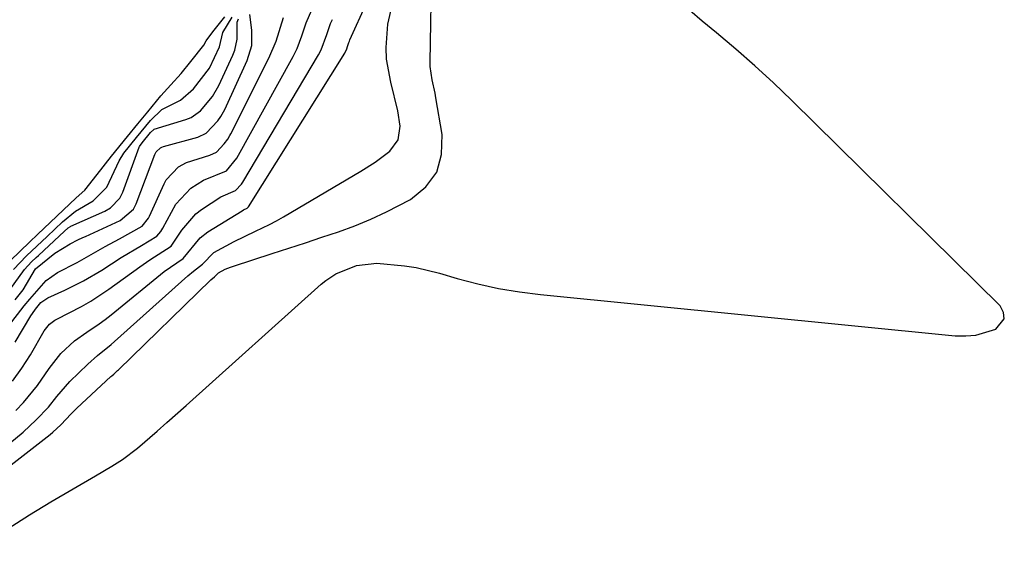
# Model space of a CAD drawing. Units: inches. Extents: x 1889153 to 1894478, y 368696 to 373916.
# Drawn here: x 1890502 to 1890668, y 373514 to 373603 of the extents above; entities that cross this region are included whole.
import ezdxf

# ---------------------------------------------------------------- set-up
doc = ezdxf.new("R2010")
doc.units = ezdxf.units.IN
doc.header["$MEASUREMENT"] = 0
doc.layers.add('7', color=7, linetype='Continuous')
doc.layers.add('8', color=7, linetype='Continuous')

msp = doc.modelspace()

# ---------------------------------------------------------------- linework, layer by layer
at = {"layer": '7', "color": 18}
for points in [[(1890482.31, 373513.56, 1636), (1890507.54, 373533.18, 1636), (1890508.01, 373533.56, 1636), (1890509.35, 373534.79, 1636), (1890511.07, 373536.65, 1636), (1890512, 373537.6, 1636), (1890517.74, 373542.9, 1636), (1890517.9, 373543.04, 1636), (1890518.22, 373543.33, 1636), (1890518.7, 373543.77, 1636), (1890518.86, 373543.92, 1636), (1890519.02, 373544.07, 1636), (1890534.52, 373559.17, 1636), (1890535.15, 373559.64, 1636), (1890535.79, 373560.36, 1636), (1890536.95, 373560.94, 1636), (1890537.85, 373561.3, 1636), (1890538.31, 373561.46, 1636), (1890544.85, 373563.58, 1636), (1890547.63, 373564.48, 1636), (1890550.41, 373565.39, 1636), (1890553.19, 373566.31, 1636), (1890555.96, 373567.24, 1636), (1890558.7, 373568.24, 1636), (1890561.4, 373569.33, 1636), (1890564.04, 373570.56, 1636), (1890568.07, 373572.65, 1636), (1890570.62, 373574.78, 1636), (1890572.48, 373577.25, 1636), (1890573.28, 373580.23, 1636), (1890573.38, 373583.56, 1636), (1890572.32, 373589.74, 1636), (1890572.18, 373590.5, 1636), (1890571.69, 373592.73, 1636), (1890571.36, 373594.98, 1636), (1890571.35, 373595.74, 1636), (1890571.66, 373612.24, 1636)], [(1890501.76, 373537.2, 1632), (1890503.04, 373538.55, 1632), (1890505.39, 373541.43, 1632), (1890507.36, 373544.28, 1632), (1890509.32, 373546.77, 1632), (1890511.63, 373548.94, 1632), (1890513.69, 373550.37, 1632), (1890515.78, 373551.77, 1632), (1890516.78, 373552.52, 1632), (1890517.77, 373553.3, 1632), (1890526.7, 373560.57, 1632), (1890529.85, 373562.73, 1632), (1890532.71, 373566.2, 1632), (1890534.02, 373567.22, 1632), (1890539.78, 373570.76, 1632), (1890540.03, 373570.9, 1632), (1890540.64, 373571.17, 1632), (1890540.86, 373571.44, 1632), (1890557.03, 373597.25, 1632), (1890557.11, 373597.38, 1632), (1890557.31, 373597.79, 1632), (1890557.56, 373598.54, 1632), (1890557.71, 373599, 1632), (1890557.8, 373599.23, 1632), (1890557.89, 373599.45, 1632), (1890563.6, 373612.07, 1632)], [(1890500.74, 373531.7, 1634), (1890503.03, 373533.59, 1634), (1890505.2, 373535.63, 1634), (1890507.25, 373537.79, 1634), (1890508.65, 373539.54, 1634), (1890510.83, 373542.09, 1634), (1890513.84, 373545.01, 1634), (1890515.5, 373546.46, 1634), (1890517.78, 373548.3, 1634), (1890518.33, 373548.79, 1634), (1890530.66, 373559.84, 1634), (1890531.63, 373560.61, 1634), (1890533.12, 373561.81, 1634), (1890535, 373563.77, 1634), (1890538.44, 373565.6, 1634), (1890542.01, 373567.32, 1634), (1890544.39, 373568.46, 1634), (1890545.55, 373569.09, 1634), (1890546.7, 373569.74, 1634), (1890559.71, 373577.39, 1634), (1890562.1, 373578.92, 1634), (1890564.57, 373580.77, 1634), (1890565.98, 373582.65, 1634), (1890566.31, 373584.98, 1634), (1890565.92, 373587.54, 1634), (1890564.74, 373592.38, 1634), (1890564.05, 373596.24, 1634), (1890563.98, 373598.19, 1634), (1890564.27, 373602.12, 1634), (1890565.12, 373605.95, 1634)], [(1890501.67, 373548.69, 1628), (1890504.3, 373553.11, 1628), (1890504.55, 373553.5, 1628), (1890505.07, 373554.21, 1628), (1890505.99, 373555.35, 1628), (1890507.17, 373556.15, 1628), (1890509.98, 373557.4, 1628), (1890513.16, 373558.97, 1628), (1890516.21, 373560.79, 1628), (1890519.49, 373562.91, 1628), (1890522.89, 373564.94, 1628), (1890525.43, 373566.49, 1628), (1890526.12, 373567.26, 1628), (1890526.48, 373567.85, 1628), (1890528.67, 373571.86, 1628), (1890531.19, 373574.53, 1628), (1890533.28, 373575.89, 1628), (1890537.18, 373577.47, 1628), (1890538.9, 373579.61, 1628), (1890548.36, 373596.68, 1628), (1890549.02, 373598.03, 1628), (1890549.8, 373600.15, 1628), (1890550.53, 373602.3, 1628), (1890552.25, 373606.34, 1628)], [(1890500.5, 373517.42, 1638), (1890504.06, 373519.7, 1638), (1890507.68, 373521.89, 1638), (1890515.18, 373526.22, 1638), (1890517.92, 373527.84, 1638), (1890519.71, 373528.96, 1638), (1890522.23, 373530.88, 1638), (1890525.52, 373533.75, 1638), (1890527.14, 373535.18, 1638), (1890530.37, 373538.06, 1638), (1890553.05, 373558.42, 1638), (1890553.83, 373559.06, 1638), (1890555.52, 373560.15, 1638), (1890558.98, 373561.56, 1638), (1890562.43, 373561.95, 1638), (1890567.03, 373561.53, 1638), (1890569.01, 373561.23, 1638), (1890572.91, 373560.3, 1638), (1890575.92, 373559.41, 1638), (1890579.37, 373558.5, 1638), (1890582.85, 373557.72, 1638), (1890586.37, 373557.13, 1638), (1890589.91, 373556.68, 1638), (1890659.55, 373549.78, 1638), (1890661.31, 373549.74, 1638), (1890663.03, 373549.88, 1638), (1890666.38, 373550.85, 1638), (1890667.78, 373552.61, 1638), (1890667.65, 373553.65, 1638), (1890667.11, 373554.77, 1638), (1890632.08, 373589.3, 1638), (1890629.01, 373592.24, 1638), (1890625.88, 373595.13, 1638), (1890622.68, 373597.93, 1638), (1890619.43, 373600.67, 1638), (1890617.05, 373602.62, 1638), (1890614.97, 373604.37, 1638)], [(1890500.52, 373551.36, 1626), (1890503.18, 373554.82, 1626), (1890504.14, 373555.92, 1626), (1890506.85, 373559.07, 1626), (1890508.8, 373560.37, 1626), (1890512.06, 373562.07, 1626), (1890514.42, 373563.42, 1626), (1890516.79, 373564.77, 1626), (1890519.19, 373566.06, 1626), (1890522.99, 373568.2, 1626), (1890524.05, 373569.5, 1626), (1890524.24, 373569.88, 1626), (1890526.69, 373575.31, 1626), (1890527.04, 373575.97, 1626), (1890529.11, 373578.14, 1626), (1890530.44, 373578.85, 1626), (1890534.37, 373580.1, 1626), (1890535.46, 373580.63, 1626), (1890536.78, 373581.99, 1626), (1890537.38, 373582.81, 1626), (1890537.73, 373583.38, 1626), (1890537.89, 373583.68, 1626), (1890544.29, 373596.37, 1626), (1890545.48, 373599.25, 1626), (1890546.75, 373603.23, 1626)], [(1890500.79, 373557.48, 1622), (1890503.21, 373560.87, 1622), (1890504.4, 373562.18, 1622), (1890505.17, 373562.91, 1622), (1890505.56, 373563.27, 1622), (1890509.12, 373566.55, 1622), (1890509.91, 373567.3, 1622), (1890510.58, 373567.91, 1622), (1890510.93, 373568.13, 1622), (1890511.02, 373568.18, 1622), (1890516.7, 373570.68, 1622), (1890517.69, 373571.24, 1622), (1890519.25, 373572.89, 1622), (1890519.75, 373573.91, 1622), (1890522.5, 373581.44, 1622), (1890522.54, 373581.53, 1622), (1890522.97, 373582.19, 1622), (1890524.38, 373583.93, 1622), (1890524.94, 373584.42, 1622), (1890525.03, 373584.45, 1622), (1890530.31, 373586.07, 1622), (1890531.21, 373586.43, 1622), (1890532.79, 373587.55, 1622), (1890534.78, 373589.97, 1622), (1890535.87, 373591.8, 1622), (1890538.21, 373596.87, 1622), (1890538.55, 373597.76, 1622), (1890538.92, 373599.58, 1622), (1890538.93, 373602.44, 1622), (1890539.19, 373603.02, 1622)], [(1890500.81, 373562.35, 1618), (1890504.14, 373565.54, 1618), (1890505.41, 373566.75, 1618), (1890508.64, 373569.84, 1618), (1890511.9, 373572.91, 1618), (1890513.34, 373574.23, 1618), (1890515.44, 373576.83, 1618), (1890517.85, 373579.94, 1618), (1890520.54, 373583.23, 1618), (1890522.27, 373585.36, 1618), (1890523.92, 373587.38, 1618), (1890526.15, 373590.07, 1618), (1890527.83, 373591.94, 1618), (1890529.53, 373593.84, 1618), (1890531.16, 373595.81, 1618), (1890533.34, 373598.59, 1618), (1890533.75, 373599.33, 1618), (1890534.87, 373600.83, 1618), (1890536.87, 373603.33, 1618)], [(1890501.67, 373555.82, 1624), (1890503.02, 373557.47, 1624), (1890505.09, 373561.03, 1624), (1890508.3, 373563.65, 1624), (1890510.92, 373565.22, 1624), (1890512.18, 373565.85, 1624), (1890513.03, 373566.26, 1624), (1890513.46, 373566.46, 1624), (1890519.3, 373569.11, 1624), (1890521.53, 373571.02, 1624), (1890521.76, 373571.46, 1624), (1890521.97, 373571.91, 1624), (1890525.12, 373580.2, 1624), (1890525.35, 373580.65, 1624), (1890526.09, 373581.34, 1624), (1890526.32, 373581.44, 1624), (1890526.56, 373581.53, 1624), (1890532.33, 373583.12, 1624), (1890533.75, 373583.79, 1624), (1890535.71, 373585.88, 1624), (1890536.23, 373586.61, 1624), (1890536.67, 373587.36, 1624), (1890536.86, 373587.76, 1624), (1890540.65, 373596, 1624), (1890541.39, 373598.5, 1624), (1890541.43, 373601.11, 1624), (1890541.1, 373603.75, 1624)]]:
    msp.add_polyline3d(points, dxfattribs=at)
at = {"layer": '8', "color": 18}
for points in [[(1890501.22, 373542.14, 1630), (1890502.77, 373544.32, 1630), (1890504.21, 373546.57, 1630), (1890506.55, 373550.57, 1630), (1890506.75, 373550.88, 1630), (1890507.45, 373551.73, 1630), (1890508.32, 373552.41, 1630), (1890508.64, 373552.58, 1630), (1890512.82, 373554.69, 1630), (1890514.38, 373555.58, 1630), (1890517.39, 373557.57, 1630), (1890522.62, 373561.36, 1630), (1890524.26, 373562.5, 1630), (1890527.87, 373564.79, 1630), (1890529.68, 373567.48, 1630), (1890532, 373570.22, 1630), (1890532.96, 373570.96, 1630), (1890536.21, 373573.12, 1630), (1890538.69, 373574.18, 1630), (1890539.67, 373575.2, 1630), (1890539.9, 373575.55, 1630), (1890552.62, 373596.97, 1630), (1890553.05, 373597.77, 1630), (1890554, 373600.35, 1630), (1890554.64, 373602.22, 1630), (1890554.93, 373602.88, 1630)], [(1890501.4, 373560.92, 1620), (1890503.56, 373563.18, 1620), (1890507.03, 373566.45, 1620), (1890509.61, 373568.89, 1620), (1890511.78, 373570.72, 1620), (1890514.79, 373572.42, 1620), (1890517.05, 373574.7, 1620), (1890519.12, 373579.14, 1620), (1890519.93, 373580.46, 1620), (1890522.02, 373583.04, 1620), (1890524.37, 373585.92, 1620), (1890526.29, 373587.78, 1620), (1890529.42, 373589.34, 1620), (1890531.62, 373591.23, 1620), (1890534.28, 373594.72, 1620), (1890536, 373598.27, 1620), (1890536.56, 373600.73, 1620), (1890538.12, 373603.3, 1620)]]:
    msp.add_polyline3d(points, dxfattribs=at)

doc.saveas('drawing.dxf')
